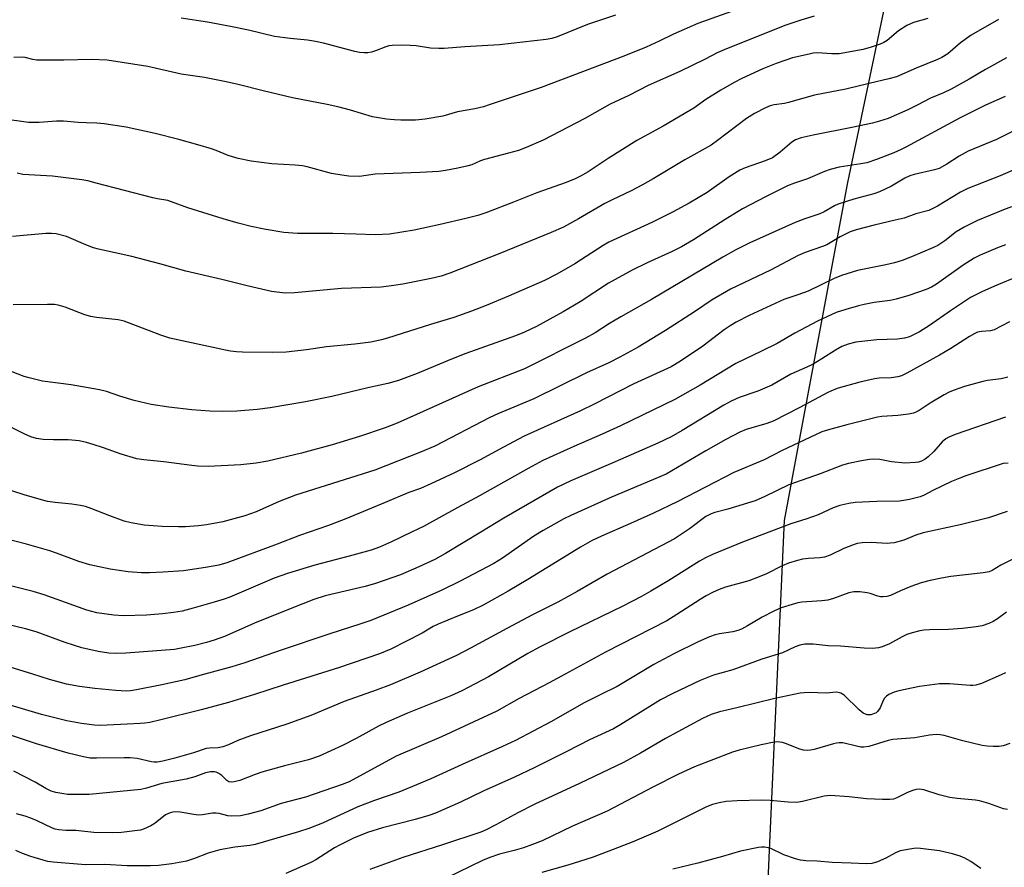
# Model space of a CAD drawing. Units: inches. Extents: x 1195770 to 1201772, y 557456 to 561458.
# Drawn here: x 1199095 to 1199378, y 559972 to 560216 of the extents above; entities that cross this region are included whole.
import ezdxf

# ---------------------------------------------------------------- set-up
doc = ezdxf.new("R2010")
doc.units = ezdxf.units.IN
doc.header["$MEASUREMENT"] = 0
doc.layers.add('NTRL-Trees', color=3, linetype='Continuous')
doc.layers.add('Undefined', color=1, linetype='Continuous')

msp = doc.modelspace()

# ---------------------------------------------------------------- linework, layer by layer
at = {"layer": 'NTRL-Trees'}
msp.add_lwpolyline([(1198778.08, 559506.49), (1198890.02, 559648.13), (1198962.4, 559764.12), (1198981.56, 559774.05), (1199026.16, 559783.18), (1199068.74, 559775.07), (1199084.96, 559755.81), (1199086.1, 559750.84), (1199089.43, 559736.42), (1199091.04, 559729.45), (1199153.89, 559703.1), (1199226.87, 559687.89), (1199275.52, 559743.64), (1199295.8, 559844), (1199302.21, 559896.24), (1199309.99, 559959.55), (1199310.78, 559977.07), (1199315.06, 560072.07), (1199318.24, 560089.03), (1199333.3, 560169.38), (1199361.68, 560304.19)], dxfattribs=at)
at = {"layer": 'Undefined'}
for points, elevation in [([(1199306.53, 560221.04), (1199290.09, 560215.13), (1199283.11, 560212.03), (1199279.02, 560210.06), (1199275.23, 560208.36), (1199268.77, 560205.75), (1199244.99, 560196.72), (1199230.05, 560191.7), (1199228.37, 560191.18), (1199225.86, 560190.56), (1199220.88, 560189.69), (1199216.67, 560188.45), (1199211.61, 560187.58), (1199208.77, 560187.33), (1199204.59, 560187.33), (1199202.8, 560187.41), (1199200.42, 560187.62), (1199196.46, 560188.29), (1199190.11, 560190.16), (1199186.48, 560191.1), (1199183.33, 560191.81), (1199173.38, 560193.78), (1199164.94, 560195.77), (1199157.73, 560197.58), (1199153.81, 560198.44), (1199148.05, 560199.55), (1199141.32, 560200.59), (1199131.67, 560202.72), (1199119.98, 560204.55), (1199115.49, 560204.76), (1199107.51, 560204.59), (1199099.63, 560204.59), (1199098.58, 560204.77), (1199096.37, 560205.38), (1199095.56, 560205.43), (1199093.08, 560205.34)], 508), ([(1199323.6, 560217.29), (1199319.76, 560216.14), (1199315.13, 560214.52), (1199297.7, 560207.58), (1199295.66, 560206.68), (1199292.22, 560204.83), (1199284.95, 560201.34), (1199275.85, 560197.31), (1199270.25, 560194.36), (1199264.83, 560191.88), (1199263.3, 560191.07), (1199257.55, 560187.74), (1199245.53, 560181.5), (1199240.68, 560179.4), (1199238.47, 560178.59), (1199235.63, 560177.76), (1199228.64, 560176.02), (1199227.56, 560175.61), (1199225.03, 560174.46), (1199223.98, 560174.12), (1199220.99, 560173.44), (1199217.46, 560172.77), (1199215.51, 560172.55), (1199210.19, 560172.23), (1199197.18, 560171.74), (1199192.72, 560171.12), (1199189.6, 560171.22), (1199187.56, 560171.47), (1199184.65, 560171.96), (1199177.58, 560173.84), (1199176.21, 560174.13), (1199174.18, 560174.34), (1199167.39, 560174.69), (1199161.49, 560175.54), (1199157.74, 560176.27), (1199154.82, 560177.1), (1199151.35, 560178.6), (1199150.06, 560179.08), (1199146.16, 560180.24), (1199140.63, 560181.75), (1199133.84, 560183.46), (1199125.48, 560185.29), (1199119.09, 560186.26), (1199117.05, 560186.48), (1199113.92, 560186.49), (1199111.68, 560186.59), (1199107.4, 560186.99), (1199105.45, 560186.97), (1199100.38, 560186.61), (1199097.3, 560186.68), (1199089.82, 560187.72)], 506), ([(1199376.69, 560216.31), (1199368.86, 560211.78), (1199365.8, 560209.56), (1199362.08, 560206.45), (1199360.4, 560205.36), (1199359.11, 560204.75), (1199352.97, 560202.26), (1199347.31, 560199.8), (1199345.11, 560199.17), (1199339.46, 560197.89), (1199332.7, 560196.24), (1199323.71, 560194.55), (1199316.2, 560192.36), (1199315.07, 560192.12), (1199312.07, 560191.72), (1199310.95, 560191.4), (1199309.58, 560190.89), (1199306.42, 560189.23), (1199304.16, 560187.82), (1199295.78, 560181.43), (1199293.94, 560180.15), (1199286.34, 560175.84), (1199277.25, 560170.39), (1199274.23, 560168.66), (1199270.93, 560166.98), (1199265.41, 560164.35), (1199263.37, 560163.3), (1199255.76, 560158.86), (1199251.44, 560156.53), (1199247.84, 560154.94), (1199233.09, 560148.93), (1199218.68, 560143.28), (1199216.2, 560142.41), (1199213.33, 560141.68), (1199205.16, 560140.11), (1199202.58, 560139.68), (1199198.87, 560139.22), (1199187.47, 560138.82), (1199173.99, 560137.55), (1199171.26, 560137.48), (1199167.3, 560138), (1199160.29, 560139.57), (1199153.04, 560141.38), (1199142.61, 560143.83), (1199135.16, 560145.96), (1199127.1, 560148.01), (1199117.48, 560150.17), (1199116.07, 560150.59), (1199113.9, 560151.41), (1199108.31, 560153.8), (1199105.28, 560154.57), (1199103.92, 560154.71), (1199102.33, 560154.7), (1199092.71, 560153.81)], 502), ([(1199356.35, 560216.6), (1199352.28, 560215.41), (1199350.3, 560214.59), (1199347.95, 560213.06), (1199344.63, 560210.29), (1199343.65, 560209.66), (1199342.61, 560209.15), (1199340.05, 560208.33), (1199337.77, 560207.7), (1199330.79, 560206.44), (1199328.76, 560206.39), (1199324.47, 560206.65), (1199323.35, 560206.56), (1199322.22, 560206.35), (1199317.42, 560205.21), (1199315.44, 560204.62), (1199312.65, 560203.6), (1199308.83, 560202.06), (1199302.77, 560199.32), (1199300.6, 560198.16), (1199296.79, 560195.93), (1199292.4, 560193.21), (1199289.01, 560190.8), (1199287.83, 560190.04), (1199280.15, 560185.61), (1199272.57, 560181.41), (1199264.25, 560176.29), (1199258.57, 560172.47), (1199256.36, 560171.15), (1199254.82, 560170.42), (1199252.18, 560169.38), (1199243.74, 560166.36), (1199237.06, 560163.69), (1199229.02, 560160.65), (1199226.76, 560159.9), (1199223.29, 560158.96), (1199215.9, 560157.27), (1199208.4, 560155.67), (1199201.32, 560154.47), (1199197.17, 560154.27), (1199191.75, 560154.52), (1199185.01, 560154.7), (1199174.83, 560154.63), (1199170.87, 560154.94), (1199165.23, 560155.89), (1199161.43, 560156.71), (1199157.72, 560157.62), (1199153.43, 560158.88), (1199143.27, 560162.09), (1199137.49, 560164.16), (1199134.54, 560164.62), (1199133.13, 560164.92), (1199116.87, 560169.2), (1199114.42, 560169.8), (1199112.66, 560170.13), (1199104.25, 560171.16), (1199095.73, 560171.69), (1199094.05, 560172.08)], 504), ([(1199266.45, 560217.53), (1199258.35, 560214.87), (1199249.65, 560211.34), (1199248.03, 560210.86), (1199246.45, 560210.58), (1199232.95, 560208.95), (1199223, 560208.39), (1199217.03, 560207.93), (1199215.54, 560207.92), (1199213.15, 560208.07), (1199209, 560208.68), (1199207.26, 560208.84), (1199204.69, 560208.92), (1199202.04, 560208.78), (1199201.16, 560208.67), (1199200.23, 560208.44), (1199197.25, 560207.26), (1199196.16, 560206.91), (1199195.07, 560206.71), (1199194, 560206.68), (1199192.68, 560206.82), (1199191.31, 560207.11), (1199182.32, 560209.44), (1199179.98, 560209.98), (1199177.65, 560210.32), (1199172.75, 560210.78), (1199168.22, 560211.41), (1199160.68, 560213.2), (1199155.48, 560214.31), (1199148.85, 560215.5), (1199141.32, 560216.67)], 510), ([(1199379.03, 560205.26), (1199372.93, 560201.85), (1199368.31, 560199.09), (1199363.13, 560196.22), (1199360.85, 560195.17), (1199357.11, 560193.6), (1199353.3, 560191.59), (1199350.64, 560190.28), (1199344.91, 560187.81), (1199342.4, 560187.01), (1199340.43, 560186.48), (1199334.48, 560185.19), (1199323.3, 560183.03), (1199319.86, 560182.21), (1199318.29, 560181.65), (1199317.18, 560180.98), (1199313.88, 560178.05), (1199311.64, 560176.46), (1199309.55, 560175.57), (1199303.79, 560173.62), (1199302.23, 560172.92), (1199299.1, 560171), (1199292.76, 560166.49), (1199287.61, 560163.42), (1199282.84, 560160.82), (1199277.07, 560157.97), (1199264.46, 560152.17), (1199262.81, 560151.19), (1199254.72, 560145.9), (1199249.55, 560142.93), (1199245.91, 560141.17), (1199235.57, 560136.61), (1199229.17, 560133.9), (1199224.89, 560132.27), (1199219.81, 560130.52), (1199213.08, 560128.47), (1199200.73, 560124.53), (1199199.05, 560124.09), (1199195.96, 560123.42), (1199191.37, 560122.78), (1199183.21, 560122.02), (1199177.41, 560121.18), (1199171.59, 560120.52), (1199167.67, 560120.39), (1199159.01, 560120.5), (1199157.27, 560120.58), (1199155.54, 560120.76), (1199154.1, 560121.03), (1199138.09, 560124.53), (1199135.44, 560125.39), (1199124.85, 560129.4), (1199123.12, 560129.79), (1199116.95, 560130.46), (1199115.26, 560130.76), (1199113.61, 560131.27), (1199107.89, 560133.46), (1199105.93, 560134.02), (1199104.8, 560134.18), (1199102.85, 560134.24), (1199092.92, 560134.09)], 500), ([(1199378.66, 560194.08), (1199372.94, 560191.64), (1199365.67, 560187.99), (1199350, 560179.5), (1199348.68, 560178.84), (1199346.55, 560177.94), (1199341.61, 560175.96), (1199338.76, 560175.05), (1199337.07, 560174.72), (1199330.79, 560173.78), (1199328.25, 560173.12), (1199326.63, 560172.53), (1199321.67, 560170.41), (1199317.99, 560169.21), (1199315.9, 560168.35), (1199309.8, 560165.36), (1199302.96, 560161.73), (1199298.01, 560158.69), (1199288.87, 560152.88), (1199285.37, 560150.79), (1199282.75, 560149.45), (1199275.54, 560146.23), (1199271.22, 560144.12), (1199264.4, 560140.35), (1199256.27, 560135), (1199251.31, 560132.07), (1199243.63, 560127.92), (1199240.19, 560126.26), (1199237.65, 560125.19), (1199223.32, 560120.13), (1199219.19, 560118.5), (1199209.25, 560114.31), (1199203.91, 560112.33), (1199200.81, 560111.47), (1199195.12, 560110.23), (1199184.75, 560107.78), (1199177.12, 560106.18), (1199166.94, 560104.51), (1199163.16, 560104.01), (1199157.33, 560103.5), (1199153.27, 560103.39), (1199149.55, 560103.52), (1199144.38, 560103.87), (1199137.79, 560104.62), (1199132.71, 560105.47), (1199127.79, 560106.6), (1199123.66, 560107.86), (1199119.82, 560109.16), (1199117.82, 560109.69), (1199109.59, 560111.14), (1199101.35, 560112.18), (1199097.49, 560113.09), (1199096.13, 560113.53), (1199092.63, 560114.86)], 498), ([(1199381.51, 560184.44), (1199376.12, 560181.78), (1199367.96, 560178.36), (1199365.4, 560176.91), (1199361.88, 560174.6), (1199359.63, 560173.39), (1199358.26, 560172.97), (1199352.45, 560171.64), (1199351.2, 560171.25), (1199349.71, 560170.57), (1199345.94, 560168.27), (1199342.47, 560166.69), (1199340.8, 560166.1), (1199335.06, 560164.58), (1199330.56, 560163.09), (1199329.49, 560162.61), (1199326.48, 560160.94), (1199325.28, 560160.35), (1199320.89, 560158.88), (1199318.2, 560157.8), (1199305.05, 560151.96), (1199301.08, 560149.98), (1199297.33, 560147.86), (1199276.79, 560135.71), (1199267.96, 560130.71), (1199264.7, 560128.73), (1199260.57, 560126.09), (1199257.79, 560124.52), (1199240.22, 560115.74), (1199226.88, 560110.55), (1199203.48, 560100.04), (1199200.06, 560098.72), (1199192.69, 560096.19), (1199184.84, 560093.79), (1199175.93, 560091.41), (1199166.29, 560089.14), (1199162.94, 560088.5), (1199158.49, 560088.06), (1199149.11, 560087.61), (1199146.13, 560087.65), (1199144.38, 560087.82), (1199136.34, 560088.93), (1199130.55, 560089.54), (1199128.56, 560089.82), (1199124.01, 560091.15), (1199118.95, 560092.99), (1199115.96, 560093.95), (1199114.06, 560094.49), (1199111.91, 560094.93), (1199108.76, 560095.23), (1199104.56, 560095.25), (1199101.58, 560095.35), (1199099.6, 560095.66), (1199097.98, 560096.14), (1199096.05, 560096.95), (1199087.23, 560101.28)], 496), ([(1199387.27, 560175.66), (1199377.2, 560171.32), (1199367.89, 560167.66), (1199365.81, 560166.53), (1199359.15, 560162.53), (1199356.65, 560161.33), (1199352.91, 560160.29), (1199349.59, 560159.04), (1199346.91, 560158.49), (1199340.91, 560157.05), (1199335.69, 560155.7), (1199334.01, 560155.13), (1199331.13, 560153.73), (1199327.29, 560151.41), (1199326.01, 560150.89), (1199321.01, 560149.19), (1199318.97, 560148.33), (1199311.08, 560144.15), (1199299.51, 560138.63), (1199294.24, 560135.61), (1199289.13, 560132.08), (1199280.83, 560126.77), (1199272.97, 560121.97), (1199267.69, 560119.02), (1199264.49, 560117.45), (1199258.01, 560114.53), (1199242.86, 560107.07), (1199232.47, 560102.72), (1199230.19, 560101.68), (1199214.38, 560093.46), (1199210.22, 560091.66), (1199197.12, 560086.48), (1199174.21, 560079.35), (1199169.49, 560077.53), (1199162.89, 560074.51), (1199159.64, 560073.34), (1199153.29, 560071.69), (1199148.62, 560070.8), (1199146.31, 560070.53), (1199142.57, 560070.23), (1199140.52, 560070.21), (1199135.84, 560070.32), (1199130.68, 560070.72), (1199126.91, 560071.37), (1199124.91, 560071.86), (1199120.73, 560073.33), (1199115.57, 560075.43), (1199113.73, 560076.04), (1199112.35, 560076.35), (1199109.79, 560076.76), (1199105, 560077.17), (1199102.79, 560077.53), (1199096.34, 560079.31), (1199088.59, 560081.83)], 494), ([(1199380.5, 560162.38), (1199378.15, 560161.51), (1199370.68, 560158.38), (1199366.85, 560156.49), (1199364.51, 560155.18), (1199361.3, 560152.6), (1199359.2, 560151.24), (1199357.95, 560150.63), (1199351.69, 560147.92), (1199348.94, 560146.89), (1199346.73, 560146.24), (1199344.22, 560145.62), (1199336.15, 560144.06), (1199331.51, 560142.62), (1199329.34, 560141.69), (1199321.86, 560138.11), (1199318.93, 560136.98), (1199314.87, 560135.66), (1199304.86, 560131.06), (1199301.18, 560129.14), (1199299.41, 560128.08), (1199297.72, 560126.89), (1199291.6, 560122.25), (1199285.16, 560117.95), (1199282.4, 560116.3), (1199271.69, 560111.37), (1199260.24, 560105.53), (1199256.32, 560103.6), (1199240.1, 560096.28), (1199234.12, 560093.16), (1199227.44, 560089.47), (1199220.05, 560085.75), (1199213.2, 560082.54), (1199210.24, 560081.27), (1199206.86, 560080.12), (1199200.09, 560077.17), (1199188.74, 560072.47), (1199183.73, 560070.61), (1199175.36, 560067.7), (1199168.96, 560065.21), (1199154.47, 560059.81), (1199152.14, 560059.2), (1199148.33, 560058.46), (1199142.03, 560057.58), (1199136.13, 560057.11), (1199132.22, 560056.96), (1199129.87, 560056.98), (1199126.01, 560057.24), (1199120.88, 560057.99), (1199114.99, 560059.3), (1199111.87, 560060.24), (1199105.43, 560062.66), (1199103.5, 560063.3), (1199096.78, 560065.24), (1199085.85, 560068.01)], 492), ([(1199378.74, 560151.43), (1199376.38, 560150.55), (1199371.42, 560148.47), (1199369.75, 560147.61), (1199366.51, 560145.54), (1199358.83, 560140.12), (1199357.39, 560139.26), (1199355.84, 560138.53), (1199350.91, 560136.82), (1199347.21, 560135.75), (1199345.53, 560135.42), (1199340.88, 560134.77), (1199338.04, 560134.26), (1199336.35, 560133.86), (1199332.72, 560132.83), (1199329.96, 560131.9), (1199324.58, 560129.44), (1199318.1, 560125.98), (1199312.94, 560123.02), (1199308.45, 560120.75), (1199301.09, 560117.26), (1199290.8, 560111.03), (1199283.53, 560106.88), (1199267.82, 560099.25), (1199262.6, 560096.85), (1199254.39, 560093.31), (1199245.52, 560089.27), (1199241.23, 560087.02), (1199227.19, 560079.1), (1199221.01, 560075.78), (1199211.14, 560070.3), (1199207.82, 560068.81), (1199201.87, 560065.89), (1199198.45, 560064.39), (1199195.99, 560063.5), (1199189.72, 560061.73), (1199179.77, 560059.16), (1199171.98, 560056.8), (1199168.05, 560055.38), (1199155.31, 560049.98), (1199153.69, 560049.37), (1199150.86, 560048.47), (1199144.77, 560046.75), (1199141.61, 560045.96), (1199139.1, 560045.52), (1199135.97, 560045.13), (1199131.32, 560044.74), (1199124.66, 560044.54), (1199121.88, 560044.72), (1199117.05, 560045.48), (1199115.61, 560045.81), (1199114.18, 560046.24), (1199101.81, 560050.61), (1199098.67, 560051.59), (1199088.25, 560054.19)], 490), ([(1199382.92, 560142.57), (1199375.57, 560139.53), (1199371.91, 560137.85), (1199368.66, 560136.24), (1199362.86, 560132.41), (1199356.89, 560128.17), (1199353.93, 560126.37), (1199351.05, 560124.93), (1199349.65, 560124.53), (1199347.63, 560124.2), (1199341.69, 560124.02), (1199335.64, 560123.36), (1199333.42, 560122.84), (1199331.55, 560122.11), (1199329.74, 560121.12), (1199325.87, 560118.56), (1199323.35, 560117.05), (1199321.5, 560116.15), (1199316.95, 560114.18), (1199311.4, 560111), (1199307.36, 560109.29), (1199302.06, 560107.49), (1199299.75, 560106.41), (1199297.63, 560105.2), (1199285.64, 560097.91), (1199282.44, 560096.13), (1199278.57, 560094.3), (1199266.35, 560088.93), (1199253.53, 560083.45), (1199249.7, 560081.58), (1199234.2, 560072.73), (1199227.63, 560068.62), (1199217.47, 560062.52), (1199214.33, 560060.84), (1199209.8, 560058.67), (1199204.44, 560056.38), (1199197.25, 560053.91), (1199194.3, 560053.06), (1199182.83, 560050.29), (1199179.53, 560049.25), (1199176.31, 560048.04), (1199163.09, 560042.74), (1199153.78, 560038.61), (1199150.86, 560037.55), (1199148.64, 560036.89), (1199145.29, 560036.06), (1199141.28, 560035.22), (1199139.38, 560034.91), (1199125.41, 560033.79), (1199122.5, 560033.74), (1199120.49, 560033.85), (1199117.36, 560034.27), (1199112.74, 560035.32), (1199107.92, 560036.94), (1199099.54, 560039.99), (1199096.43, 560040.86), (1199090.94, 560042.21)], 488), ([(1199379.93, 560129.25), (1199375.45, 560126.91), (1199374.43, 560126.63), (1199371.85, 560126.48), (1199370.71, 560126.22), (1199369.9, 560125.87), (1199368.34, 560125), (1199362.94, 560121.56), (1199359.72, 560119.61), (1199350.36, 560114.48), (1199348.77, 560113.7), (1199347.7, 560113.39), (1199345.77, 560113.09), (1199342.37, 560113.01), (1199340.96, 560112.82), (1199336.73, 560111.87), (1199330.5, 560110.13), (1199329.25, 560109.64), (1199327.58, 560108.84), (1199319.49, 560104.52), (1199311.86, 560100.67), (1199310.03, 560099.99), (1199304.07, 560098.19), (1199302.26, 560097.47), (1199298.23, 560095.34), (1199292.42, 560092.11), (1199280.99, 560085.35), (1199265.26, 560078.78), (1199253.57, 560073.51), (1199251.49, 560072.51), (1199245.58, 560069.18), (1199242.89, 560067.53), (1199233.84, 560061.17), (1199231.38, 560059.64), (1199221.7, 560054.51), (1199216.42, 560052), (1199206.69, 560047.69), (1199195.9, 560043.25), (1199193.09, 560042.28), (1199183.83, 560039.34), (1199170.16, 560034.7), (1199159.66, 560031.02), (1199155.94, 560029.91), (1199146.65, 560027.43), (1199142.32, 560026.16), (1199135.78, 560024.73), (1199128.49, 560023.26), (1199126.73, 560022.97), (1199125.58, 560022.92), (1199122.5, 560023.04), (1199116.49, 560023.61), (1199112, 560024.23), (1199108.27, 560024.93), (1199106.54, 560025.33), (1199103.39, 560026.22), (1199098.63, 560027.76), (1199090.77, 560030.14)], 486), ([(1199379.41, 560113.26), (1199377.48, 560112.81), (1199373.57, 560112.31), (1199372.18, 560112.05), (1199366.91, 560110.61), (1199363.7, 560109.5), (1199362.46, 560108.98), (1199361.03, 560108.26), (1199357.08, 560105.84), (1199353.89, 560103.73), (1199353.12, 560103.31), (1199352.23, 560102.96), (1199350.84, 560102.69), (1199347.71, 560102.29), (1199343.09, 560102), (1199341.86, 560101.81), (1199333.06, 560099.6), (1199327.73, 560098.14), (1199325.87, 560097.53), (1199314.24, 560092.11), (1199309.27, 560089.49), (1199300.45, 560085.86), (1199284.12, 560077.43), (1199277.33, 560074.17), (1199270.76, 560071.12), (1199262.41, 560067.51), (1199259.68, 560066.23), (1199256.33, 560064.38), (1199241.2, 560055), (1199235.46, 560051.66), (1199228.29, 560047.61), (1199225.51, 560046.26), (1199220.92, 560044.52), (1199215.31, 560042.22), (1199213.89, 560041.47), (1199210.73, 560039.59), (1199201.71, 560035.02), (1199198.42, 560033.68), (1199186.89, 560029.74), (1199170.71, 560024.64), (1199162.43, 560021.93), (1199154.92, 560019.59), (1199147.08, 560017.47), (1199135.48, 560014.59), (1199132.32, 560013.9), (1199130.89, 560013.65), (1199129.54, 560013.53), (1199125.74, 560013.42), (1199118.1, 560013.01), (1199116.37, 560013.12), (1199112.59, 560013.53), (1199108.36, 560014.31), (1199101.1, 560016.18), (1199091.14, 560019.11)], 484), ([(1199378.74, 560101.77), (1199364.22, 560096.8), (1199362.42, 560096.07), (1199361.54, 560095.51), (1199360.49, 560094.64), (1199358.09, 560091.91), (1199356.45, 560090.33), (1199355.56, 560089.64), (1199354.55, 560089.12), (1199353.72, 560088.86), (1199352.84, 560088.72), (1199349.86, 560088.56), (1199345.89, 560088.93), (1199342.49, 560089.57), (1199340.73, 560089.72), (1199339.57, 560089.62), (1199337.23, 560089.23), (1199333.49, 560088.47), (1199331.81, 560087.94), (1199325.32, 560085.49), (1199316.36, 560082.3), (1199309.43, 560078.92), (1199306.61, 560077.66), (1199298.76, 560075.27), (1199295.06, 560074.35), (1199293.95, 560073.99), (1199292.39, 560073.19), (1199287.74, 560069.6), (1199283.37, 560066.78), (1199263.97, 560056.54), (1199255.35, 560051.58), (1199249.76, 560048.54), (1199242.52, 560044.87), (1199235.1, 560040.93), (1199224.68, 560035.24), (1199220.57, 560033.13), (1199210.19, 560028.31), (1199201.61, 560024.73), (1199197.51, 560023.18), (1199188.28, 560019.86), (1199178.68, 560015.84), (1199171.73, 560013.37), (1199161.25, 560010.03), (1199157.67, 560008.67), (1199154.97, 560007.41), (1199153.34, 560006.84), (1199151.96, 560006.53), (1199149.46, 560006.51), (1199148.56, 560006.38), (1199144.85, 560005.11), (1199139.47, 560003.55), (1199136.06, 560002.72), (1199134.38, 560002.45), (1199133.56, 560002.43), (1199132.74, 560002.52), (1199128.64, 560003.45), (1199126.63, 560003.65), (1199124.88, 560003.7), (1199116.88, 560003.56), (1199115.15, 560003.61), (1199113.22, 560003.96), (1199108.75, 560005.03), (1199099.68, 560007.73), (1199092.48, 560010.12)], 482), ([(1199379.54, 560088.58), (1199378.1, 560088.4), (1199367.29, 560084.9), (1199365.57, 560084.26), (1199363.19, 560083.21), (1199357.83, 560080.64), (1199355.29, 560079.32), (1199354.13, 560078.86), (1199351.1, 560078.12), (1199348.25, 560077.63), (1199341.66, 560077.49), (1199335.42, 560077.19), (1199333.65, 560076.95), (1199331.04, 560076.37), (1199329.1, 560075.7), (1199324.8, 560073.67), (1199321.48, 560072.51), (1199316.92, 560071.07), (1199303.01, 560065.74), (1199294.31, 560062.21), (1199292.28, 560061.29), (1199290.59, 560060.3), (1199281.81, 560054.76), (1199276.6, 560051.67), (1199273.87, 560050.15), (1199268.31, 560047.28), (1199253.27, 560039.93), (1199244.68, 560035.63), (1199241.15, 560033.69), (1199229.81, 560026.97), (1199222.11, 560023), (1199219, 560021.58), (1199206.54, 560016.56), (1199200.37, 560013.85), (1199198.16, 560012.78), (1199191.74, 560009.28), (1199187.75, 560007.22), (1199181.07, 560004.2), (1199178.01, 560003.09), (1199171.09, 560001.39), (1199164.58, 559999.56), (1199162.63, 559998.9), (1199158.19, 559997.16), (1199156.54, 559996.73), (1199155.75, 559996.67), (1199155.05, 559996.79), (1199154.48, 559997.12), (1199152.98, 559998.56), (1199152.14, 559999.19), (1199151.4, 559999.52), (1199150.88, 559999.64), (1199149.74, 559999.67), (1199148.31, 559999.37), (1199145.21, 559998.24), (1199142.78, 559997.53), (1199135.78, 559996.29), (1199131.31, 559994.91), (1199129.69, 559994.54), (1199114.77, 559993.14), (1199110.07, 559993.08), (1199108.61, 559993.13), (1199107.48, 559993.28), (1199105.24, 559993.7), (1199103.87, 559994.1), (1199102.31, 559994.87), (1199099.24, 559996.66), (1199093.11, 559999.88)], 480), ([(1199379.21, 560074.62), (1199373.85, 560072.82), (1199365.69, 560070.74), (1199355.06, 560068.52), (1199352.93, 560067.84), (1199349.42, 560066.34), (1199346.63, 560065.64), (1199345.5, 560065.46), (1199344.64, 560065.43), (1199340.03, 560065.73), (1199337.42, 560065.59), (1199336, 560065.4), (1199334.62, 560064.96), (1199332.17, 560063.97), (1199328.23, 560062.05), (1199326.64, 560061.48), (1199325.28, 560061.24), (1199321.95, 560061.04), (1199320.23, 560060.85), (1199318.81, 560060.52), (1199316.28, 560059.73), (1199314.43, 560058.99), (1199309.89, 560056.67), (1199307.77, 560055.77), (1199304.8, 560054.7), (1199298.07, 560052.81), (1199296.23, 560052.12), (1199294.34, 560051.25), (1199292.49, 560050.29), (1199290.75, 560049.27), (1199284.09, 560044.92), (1199281.15, 560043.15), (1199263.48, 560034.09), (1199251.91, 560027.81), (1199247.34, 560025.24), (1199238.65, 560020.77), (1199232.22, 560017.09), (1199216.29, 560009.72), (1199203.27, 560004.16), (1199189.68, 559996.79), (1199187.73, 559996.02), (1199177.15, 559992.35), (1199170.16, 559990.52), (1199164.24, 559988.45), (1199160.61, 559987.49), (1199158.37, 559987.01), (1199155.88, 559986.86), (1199154.73, 559987.01), (1199152.21, 559987.65), (1199151.39, 559987.78), (1199150.3, 559987.73), (1199147.47, 559987.28), (1199146.32, 559987.19), (1199144.92, 559987.33), (1199141, 559988.03), (1199139.26, 559988.12), (1199138.14, 559987.88), (1199136.82, 559987.27), (1199133.81, 559984.88), (1199132.56, 559984.13), (1199130.43, 559983.15), (1199129.61, 559982.89), (1199128.76, 559982.73), (1199124.17, 559982.17), (1199121.52, 559982.1), (1199116.19, 559982.19), (1199111.01, 559982.74), (1199108.08, 559982.79), (1199106.11, 559982.92), (1199105.01, 559983.12), (1199104.21, 559983.42), (1199099.84, 559985.59), (1199098.01, 559986.34), (1199096.42, 559986.9), (1199093.9, 559987.57)], 478), ([(1199382.22, 560061.56), (1199377.34, 560059.2), (1199374.91, 560057.6), (1199374, 560057.2), (1199372.32, 560056.91), (1199362.99, 560055.92), (1199360.32, 560055.46), (1199357.05, 560054.75), (1199354.4, 560054.05), (1199351.5, 560053.05), (1199348.5, 560051.8), (1199345.62, 560050.47), (1199344.58, 560050.13), (1199343.54, 560050), (1199342.76, 560050.03), (1199341.93, 560050.23), (1199339.72, 560051.02), (1199338.88, 560051.23), (1199336.82, 560051.44), (1199335.06, 560051.46), (1199333.64, 560051.16), (1199329.24, 560049.59), (1199327.54, 560049.1), (1199325.82, 560048.88), (1199320.1, 560048.54), (1199318.96, 560048.31), (1199317.25, 560047.82), (1199314.14, 560046.84), (1199312.02, 560045.89), (1199308.65, 560044.21), (1199304.45, 560041.66), (1199302.71, 560040.74), (1199301.62, 560040.36), (1199300.23, 560040.01), (1199296.34, 560039.42), (1199295.08, 560039.14), (1199293.49, 560038.56), (1199290.26, 560037.13), (1199283.25, 560033.61), (1199277.44, 560030.56), (1199266.89, 560024.25), (1199262.36, 560022.04), (1199257.36, 560019.48), (1199247.75, 560014.09), (1199237.57, 560008.7), (1199233.85, 560006.91), (1199222.22, 560001.75), (1199213.19, 559997.62), (1199209.11, 559995.87), (1199204.01, 559993.84), (1199197, 559991.4), (1199192.23, 559989.61), (1199182.01, 559984.91), (1199178.11, 559983.36), (1199175.11, 559982.36), (1199162.65, 559978.72), (1199161.1, 559978.42), (1199156.73, 559977.95), (1199152.47, 559977.23), (1199149.05, 559976.25), (1199145.15, 559974.65), (1199142.81, 559973.91), (1199138.58, 559973.15), (1199134.81, 559972.69), (1199132.52, 559972.57), (1199125.73, 559972.55), (1199119.34, 559972.94), (1199113.76, 559972.92), (1199104.46, 559973.65), (1199102.91, 559973.88), (1199101.52, 559974.22), (1199097.97, 559975.28), (1199095.62, 559976.1), (1199093.73, 559976.99)], 476), ([(1199379.04, 560045.59), (1199376.38, 560043.69), (1199375.2, 560042.94), (1199373.9, 560042.36), (1199371.99, 560041.72), (1199370.31, 560041.38), (1199366.34, 560040.9), (1199362.36, 560040.68), (1199356.82, 560040.57), (1199355.19, 560040.44), (1199354.09, 560040.26), (1199351.89, 560039.68), (1199350.28, 560039.16), (1199348.97, 560038.55), (1199345.31, 560036.56), (1199343.22, 560035.65), (1199342.13, 560035.34), (1199340.39, 560035.21), (1199338.05, 560035.23), (1199331.22, 560035.81), (1199327.68, 560035.98), (1199323.38, 560036.42), (1199320.98, 560036.37), (1199319.53, 560036.14), (1199318.18, 560035.64), (1199314.51, 560033.94), (1199308.59, 560032.13), (1199300.17, 560029.06), (1199294.63, 560027.46), (1199290.78, 560025.93), (1199282.94, 560022.22), (1199279.32, 560020.36), (1199277.04, 560018.99), (1199267.94, 560013.25), (1199265.81, 560012.06), (1199258.91, 560008.89), (1199252.39, 560005.5), (1199242.94, 560000.77), (1199237.3, 559998.11), (1199228.29, 559994.06), (1199221.77, 559990.94), (1199214.58, 559987.78), (1199212.67, 559987.07), (1199208.74, 559985.89), (1199199.29, 559983.53), (1199194.96, 559982.22), (1199190.95, 559980.55), (1199186.94, 559978.57), (1199185.48, 559977.73), (1199180.07, 559974.31), (1199178.69, 559973.51), (1199171.44, 559970.35)], 474), ([(1199378.73, 560028.2), (1199377.46, 560027.56), (1199371.8, 560025.13), (1199370.15, 560024.58), (1199369.37, 560024.48), (1199368.54, 560024.49), (1199362.64, 560025.02), (1199359.77, 560025.03), (1199354, 560024.2), (1199348.04, 560022.97), (1199346.64, 560022.61), (1199345.16, 560021.88), (1199344.5, 560021.42), (1199343.93, 560020.87), (1199343.52, 560020.15), (1199342.64, 560018.09), (1199341.9, 560017.02), (1199341.5, 560016.69), (1199341, 560016.42), (1199339.93, 560016.07), (1199339.38, 560016.02), (1199338.89, 560016.09), (1199337.73, 560016.59), (1199336.59, 560017.54), (1199332.3, 560021.72), (1199331.32, 560022.3), (1199330.51, 560022.54), (1199329.96, 560022.59), (1199327.16, 560022.34), (1199322.14, 560022.51), (1199320.73, 560022.45), (1199319.59, 560022.29), (1199312.29, 560020.73), (1199301.35, 560018.09), (1199296.33, 560016.95), (1199293.94, 560016.21), (1199291.45, 560015.05), (1199280.84, 560009.22), (1199273.65, 560005), (1199268.67, 560002.36), (1199256, 559996.27), (1199243.16, 559990.34), (1199238.24, 559987.85), (1199231.97, 559984.36), (1199229.11, 559982.91), (1199227.61, 559982.31), (1199216.54, 559978.6), (1199205.16, 559975.03), (1199195.66, 559971.56)], 472), ([(1199379.96, 560007.81), (1199378.07, 560007.16), (1199376.95, 560006.94), (1199375.21, 560006.92), (1199373.46, 560007.01), (1199372.04, 560007.25), (1199366.43, 560008.56), (1199361.11, 560010.08), (1199359.94, 560010.3), (1199358.76, 560010.39), (1199356.88, 560010.21), (1199352.6, 560009.4), (1199346.32, 560008.96), (1199344.95, 560008.63), (1199339.34, 560006.99), (1199337.9, 560006.74), (1199337.02, 560006.79), (1199335.85, 560007), (1199331.91, 560007.98), (1199330.84, 560008.04), (1199330.04, 560007.95), (1199329.2, 560007.76), (1199323.66, 560006.08), (1199322.55, 560005.85), (1199321.71, 560005.82), (1199320.59, 560005.93), (1199319.48, 560006.17), (1199315.34, 560007.86), (1199314.52, 560008.11), (1199313.73, 560008.24), (1199312.94, 560008.28), (1199312.07, 560008.19), (1199308.33, 560007.4), (1199302.05, 560005.87), (1199300.13, 560005.33), (1199289.13, 560001.08), (1199284.59, 559998.99), (1199277.13, 559995.25), (1199263.99, 559988.32), (1199254.03, 559984.02), (1199245.32, 559979.83), (1199242.51, 559978.69), (1199239.93, 559977.78), (1199237.22, 559976.98), (1199232.98, 559975.94), (1199230.25, 559974.98), (1199228.09, 559974.11), (1199204.05, 559962.45)], 470), ([(1199379.28, 559988.76), (1199378.18, 559989.02), (1199373.89, 559990.51), (1199371.22, 559991.29), (1199370.09, 559991.48), (1199364.8, 559991.96), (1199362.73, 559992.22), (1199359.59, 559993.06), (1199355.17, 559994.44), (1199353.83, 559994.67), (1199353.04, 559994.6), (1199351.92, 559994.27), (1199350.28, 559993.59), (1199347.48, 559992.14), (1199346.49, 559991.83), (1199345.45, 559991.68), (1199343.26, 559991.67), (1199338.65, 559991.88), (1199333.72, 559992.5), (1199328.24, 559992.81), (1199326.52, 559992.6), (1199320.3, 559991.11), (1199318.62, 559990.85), (1199316.09, 559990.9), (1199310.93, 559991.44), (1199308.44, 559991.51), (1199301.47, 559991.3), (1199298.31, 559991.08), (1199296.29, 559990.76), (1199294.3, 559990.27), (1199292.57, 559989.6), (1199278.57, 559982.56), (1199271.22, 559979.4), (1199264.53, 559976.77), (1199259.69, 559974.99), (1199252.71, 559972.8), (1199245.18, 559970.63)], 468), ([(1199371.65, 559971.78), (1199368.77, 559973.85), (1199367, 559974.83), (1199365.67, 559975.4), (1199363.44, 559976.04), (1199359.76, 559976.94), (1199354.29, 559977.6), (1199353.14, 559977.64), (1199352.3, 559977.57), (1199348.37, 559976.86), (1199347.06, 559976.34), (1199344.3, 559974.8), (1199341.84, 559973.75), (1199340.2, 559973.28), (1199338.58, 559973.12), (1199334.32, 559973.35), (1199328.85, 559973.51), (1199324.53, 559973.92), (1199321.19, 559974.03), (1199319.72, 559974.2), (1199318.28, 559974.56), (1199314.89, 559975.78), (1199310.91, 559977.63), (1199309.3, 559977.96), (1199308.46, 559977.97), (1199307.59, 559977.86), (1199302.36, 559976.79), (1199297.24, 559975.23), (1199290.15, 559973.34), (1199282.92, 559971.65)], 466)]:
    msp.add_lwpolyline(points, dxfattribs=dict(at, elevation=elevation))

doc.saveas('drawing.dxf')
